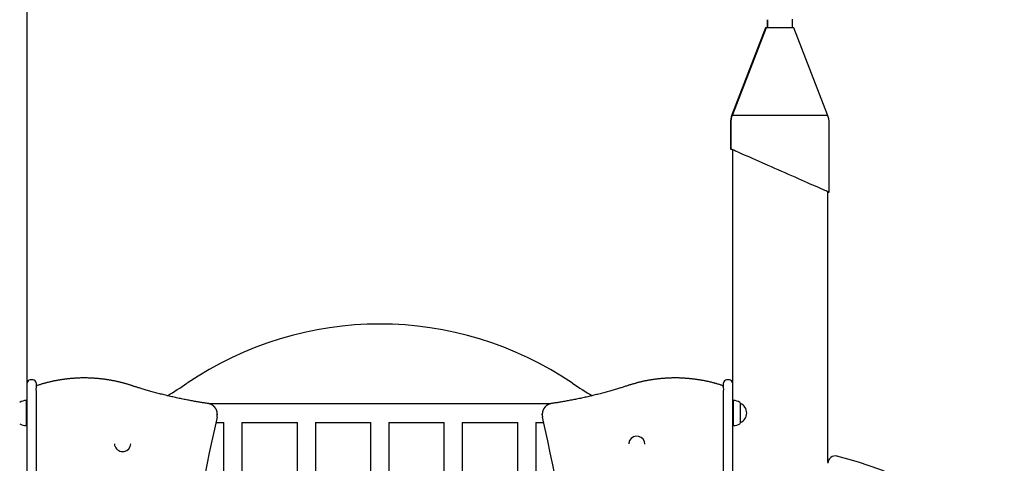
# Model space of a CAD drawing. Extents: x -3572 to 9519, y -2921 to 3364.
# Drawn here: x -1178 to 163, y 1617 to 2220 of the extents above; entities that cross this region are included whole.
import ezdxf

# ---------------------------------------------------------------- set-up
doc = ezdxf.new("R2010")
doc.units = 0

msp = doc.modelspace()

# ---------------------------------------------------------------- linework, layer by layer
at = {"color": 7, "linetype": 'Continuous'}
for p, q in [((-1167.5, 1701.8), (-1167.5, 2387.7)), ((-159.8, 2220.3), (-159.8, 2209.5)), ((-159.3, 2220.3), (-159.3, 2209.5)), ((-125.6, 2209.5), (-125.6, 2220.3)), ((-162, 2209.5), (-207.8, 2091.1)), ((-161.4, 2209.5), (-207.3, 2091.1)), ((-161.4, 2209.5), (-162, 2209.5)), ((-142.4, 2209.5), (-161.4, 2209.5)), ((-123.5, 2209.5), (-142.4, 2209.5)), ((-77.6, 2091.1), (-123.5, 2209.5)), ((-210, 2079.5), (-210, 2044.5)), ((-209.5, 2079.5), (-209.5, 2044.5)), ((-207.5, 2090.3), (-77.5, 2090.3)), ((-75.5, 1985.5), (-75.5, 2079.5)), ((-207.2, 2043.5), (-207.2, 1701.8)), ((-77.2, 1618.3), (-77.2, 1986.3)), ((-76, 1985.5), (-76, 1985.7)), ((-1159.3, 1730.3), (-1163.3, 1730.3)), ((-211.3, 1730.3), (-215.3, 1730.3)), ((-1167.3, 1710.1), (-1167.3, 1726.3)), ((-1155.4, 1718.3), (-1155.4, 1718.7)), ((-1155.4, 1716.3), (-1155.4, 1718.3)), ((-1155.3, 1726.3), (-1155.3, 1718.9)), ((-219.3, 1718.9), (-219.3, 1726.3)), ((-219.3, 1718.7), (-219.3, 1718.3)), ((-219.3, 1718.3), (-219.3, 1716.3)), ((-207.3, 1726.3), (-207.3, 1710.1)), ((-1167.3, 1221), (-1167.3, 1710.1)), ((-1155.3, 1715.9), (-1155.3, 1710.1)), ((-1155.3, 1710.1), (-1155.3, 1221)), ((-219.3, 1710.1), (-219.3, 1715.9)), ((-219.3, 1221), (-219.3, 1710.1)), ((-207.3, 1710.1), (-207.3, 1221)), ((-1168.6, 1702), (-1168.8, 1702.2)), ((-1168.8, 1702.2), (-1168.8, 1678.8)), ((-1167.8, 1702), (-1168.6, 1702)), ((-1168.6, 1702), (-1168.6, 1678.9)), ((-1167.3, 1701.7), (-1167.8, 1702)), ((-1167.8, 1678.9), (-1167.8, 1702)), ((-454.7, 1697.9), (-920, 1697.9)), ((-206.8, 1702), (-207.3, 1701.7)), ((-206.1, 1702), (-206.8, 1702)), ((-206.8, 1702), (-206.8, 1668.5)), ((-205.8, 1702.2), (-206.1, 1702)), ((-206.1, 1668.5), (-206.1, 1702)), ((-205.8, 1668.2), (-205.8, 1702.2)), ((-196.3, 1671.9), (-196.3, 1698.5)), ((-196.3, 1698.2), (-196.3, 1698.2)), ((-196.3, 1672.2), (-196.3, 1698.2)), ((-1168.8, 1678.8), (-1168.8, 1668.2)), ((-1168.6, 1678.9), (-1168.6, 1668.5)), ((-1167.8, 1668.5), (-1167.8, 1678.9)), ((-908.6, 1682.7), (-908.6, 1683.8)), ((-908.6, 1683.8), (-908.6, 1682.7)), ((-466.1, 1685), (-466.1, 1683.8)), ((-466.1, 1683.8), (-466.1, 1682.7)), ((-466.1, 1682.7), (-466.1, 1683.6)), ((-1168.8, 1668.2), (-1168.6, 1668.5)), ((-1168.6, 1668.5), (-1167.8, 1668.5)), ((-1167.8, 1668.5), (-1167.3, 1668.8)), ((-1167.5, 1493.3), (-1167.5, 1668.7)), ((-910.6, 1672.5), (-899.6, 1672.5)), ((-900, 1672.5), (-900, 718)), ((-875.1, 1672.5), (-799.6, 1672.5)), ((-874.6, 688.1), (-874.6, 1672.5)), ((-800, 1672.5), (-800, 645.3)), ((-775.1, 1672.5), (-699.6, 1672.5)), ((-774.6, 645.3), (-774.6, 1672.5)), ((-700, 1672.5), (-700, 645.3)), ((-675.1, 1672.5), (-599.6, 1672.5)), ((-674.6, 645.3), (-674.6, 1672.5)), ((-600, 1672.5), (-600, 645.3)), ((-575.1, 1672.5), (-499.6, 1672.5)), ((-574.6, 645.3), (-574.6, 1672.5)), ((-500, 1672.5), (-500, 688.1)), ((-475.1, 1672.5), (-464.1, 1672.5)), ((-474.6, 718), (-474.6, 1672.5)), ((-207.3, 1668.8), (-206.8, 1668.5)), ((-207.2, 1668.7), (-207.2, 1493.3)), ((-206.8, 1668.5), (-206.1, 1668.5)), ((-206.1, 1668.5), (-205.8, 1668.2)), ((-196.3, 1672.2), (-196.3, 1672.2)), ((-1167.5, 1639.6), (-1167.3, 1639.6)), ((-348.3, 1643.2), (-348.3, 1643.1)), ((-326.3, 1643.1), (-326.3, 1643.2)), ((-207.3, 1639.6), (-207.2, 1639.6))]:
    msp.add_line(p, q, dxfattribs=at)
for points in [[(-125.6, 2220.3), (-125.6, 2220.9)], [(-75.5, 1985.5), (-75.6, 1985.6), (-76.1, 1985.8), (-76.9, 1986.1), (-78, 1986.6), (-79.5, 1987.3), (-81.2, 1988.1), (-83.3, 1989), (-88.2, 1991.1), (-91.1, 1992.4), (-94.2, 1993.8), (-97.6, 1995.3), (-101.2, 1996.8), (-105, 1998.5), (-108.9, 2000.3), (-113.1, 2002.1), (-117.3, 2004), (-121.7, 2005.9), (-130.8, 2009.9), (-135.4, 2011.9), (-140.1, 2014), (-144.8, 2016), (-149.4, 2018.1), (-154.1, 2020.1), (-158.6, 2022.1), (-167.5, 2026.1), (-171.8, 2027.9), (-175.9, 2029.8), (-179.9, 2031.5), (-183.7, 2033.2), (-187.3, 2034.7), (-190.6, 2036.2), (-193.8, 2037.6), (-196.6, 2038.9), (-199.3, 2040), (-201.6, 2041.1), (-205.4, 2042.7), (-206.8, 2043.4), (-208, 2043.9), (-208.8, 2044.2), (-209.3, 2044.4), (-209.5, 2044.5), (-209.3, 2044.4), (-208.8, 2044.2), (-208, 2043.9), (-207.2, 2043.5)], [(-1025.4, 1722.6), (-1026, 1722.9), (-1026.7, 1723.1), (-1027.3, 1723.3), (-1028, 1723.5), (-1028.7, 1723.7), (-1029.4, 1723.9), (-1030.1, 1724.1), (-1030.8, 1724.3), (-1031.5, 1724.6), (-1032.3, 1724.8), (-1033, 1725), (-1033.8, 1725.2), (-1034.7, 1725.5), (-1035.5, 1725.7), (-1036.3, 1725.9), (-1037.2, 1726.1), (-1038.1, 1726.4), (-1039, 1726.6), (-1040, 1726.8), (-1040.9, 1727.1), (-1041.8, 1727.3), (-1042.8, 1727.5), (-1043.8, 1727.8), (-1044.7, 1728), (-1045.7, 1728.2), (-1046.7, 1728.4), (-1047.6, 1728.6), (-1048.6, 1728.8), (-1049.6, 1729), (-1050.6, 1729.2), (-1051.5, 1729.4), (-1052.5, 1729.5), (-1053.5, 1729.7), (-1054.5, 1729.9), (-1055.4, 1730.1), (-1056.4, 1730.2), (-1057.4, 1730.4), (-1058.4, 1730.5), (-1059.4, 1730.7), (-1060.3, 1730.8), (-1061.3, 1731), (-1062.3, 1731.1), (-1063.3, 1731.2), (-1064.3, 1731.4), (-1065.3, 1731.5), (-1066.2, 1731.6), (-1067.2, 1731.7), (-1068.2, 1731.8), (-1069.2, 1731.9), (-1070.2, 1732), (-1071.2, 1732.1), (-1072.2, 1732.2), (-1073.2, 1732.3), (-1074.2, 1732.3), (-1075.1, 1732.4), (-1076.1, 1732.5), (-1077.1, 1732.5), (-1078.1, 1732.6), (-1079.1, 1732.6), (-1080.1, 1732.7), (-1081.1, 1732.7), (-1082.1, 1732.8), (-1083.1, 1732.8), (-1084.1, 1732.8), (-1085.1, 1732.9), (-1086.1, 1732.9), (-1087, 1732.9), (-1088, 1732.9), (-1089, 1732.9), (-1090, 1732.9), (-1091, 1732.9), (-1092, 1732.9), (-1093, 1732.9), (-1094, 1732.9), (-1095, 1732.9), (-1096, 1732.8), (-1097, 1732.8), (-1098, 1732.8), (-1099, 1732.7), (-1100, 1732.7), (-1100.9, 1732.6), (-1101.9, 1732.6), (-1102.9, 1732.5), (-1103.9, 1732.4), (-1104.9, 1732.4), (-1105.9, 1732.3), (-1106.9, 1732.2), (-1107.9, 1732.1), (-1108.9, 1732), (-1109.9, 1731.9), (-1110.8, 1731.8), (-1111.8, 1731.7), (-1112.8, 1731.6), (-1113.8, 1731.5), (-1114.8, 1731.4), (-1115.8, 1731.3), (-1116.8, 1731.1), (-1117.7, 1731), (-1118.7, 1730.9), (-1119.7, 1730.7), (-1120.7, 1730.6), (-1121.7, 1730.4), (-1122.7, 1730.3), (-1123.6, 1730.1), (-1124.6, 1729.9), (-1125.6, 1729.8), (-1126.6, 1729.6), (-1127.5, 1729.4), (-1128.5, 1729.2), (-1129.5, 1729), (-1130.5, 1728.8), (-1131.4, 1728.7), (-1132.4, 1728.4), (-1133.4, 1728.2), (-1134.3, 1728), (-1135.3, 1727.8), (-1136.3, 1727.6), (-1137.2, 1727.4), (-1138.1, 1727.1), (-1139.1, 1726.9), (-1140, 1726.7), (-1140.9, 1726.5), (-1141.8, 1726.2), (-1142.7, 1726), (-1143.6, 1725.8), (-1144.4, 1725.5), (-1145.3, 1725.3), (-1146.1, 1725.1), (-1146.9, 1724.8), (-1147.8, 1724.6), (-1148.6, 1724.3), (-1149.4, 1724.1), (-1150.2, 1723.8), (-1151, 1723.6), (-1151.8, 1723.3), (-1152.6, 1723.1)], [(-222.1, 1723.1), (-222.8, 1723.3), (-223.4, 1723.5), (-224.1, 1723.7), (-224.7, 1723.9), (-225.4, 1724.1), (-226.1, 1724.3), (-226.8, 1724.5), (-227.5, 1724.7), (-228.3, 1725), (-229, 1725.2), (-229.8, 1725.4), (-230.6, 1725.6), (-231.4, 1725.8), (-232.2, 1726.1), (-233.1, 1726.3), (-234, 1726.5), (-234.9, 1726.7), (-235.8, 1727), (-236.7, 1727.2), (-237.7, 1727.4), (-238.6, 1727.6), (-239.6, 1727.9), (-240.5, 1728.1), (-241.5, 1728.3), (-242.5, 1728.5), (-243.4, 1728.7), (-244.4, 1728.9), (-245.4, 1729.1), (-246.4, 1729.3), (-247.3, 1729.4), (-248.3, 1729.6), (-249.3, 1729.8), (-250.3, 1730), (-251.2, 1730.1), (-252.2, 1730.3), (-253.2, 1730.5), (-254.2, 1730.6), (-255.2, 1730.7), (-256.1, 1730.9), (-257.1, 1731), (-258.1, 1731.2), (-259.1, 1731.3), (-260.1, 1731.4), (-261.1, 1731.5), (-262.1, 1731.6), (-263, 1731.7), (-264, 1731.8), (-265, 1731.9), (-266, 1732), (-267, 1732.1), (-268, 1732.2), (-269, 1732.3), (-270, 1732.4), (-271, 1732.4), (-271.9, 1732.5), (-272.9, 1732.6), (-273.9, 1732.6), (-274.9, 1732.7), (-275.9, 1732.7), (-276.9, 1732.8), (-277.9, 1732.8), (-278.9, 1732.8), (-279.9, 1732.9), (-280.9, 1732.9), (-281.9, 1732.9), (-282.9, 1732.9), (-283.9, 1732.9), (-284.9, 1732.9), (-285.8, 1732.9), (-286.8, 1732.9), (-287.8, 1732.9), (-288.8, 1732.9), (-289.8, 1732.9), (-290.8, 1732.8), (-291.8, 1732.8), (-292.8, 1732.8), (-293.8, 1732.7), (-294.8, 1732.7), (-295.8, 1732.6), (-296.8, 1732.6), (-297.8, 1732.5), (-298.7, 1732.5), (-299.7, 1732.4), (-300.7, 1732.3), (-301.7, 1732.2), (-302.7, 1732.2), (-303.7, 1732.1), (-304.7, 1732), (-305.7, 1731.9), (-306.7, 1731.8), (-307.6, 1731.7), (-308.6, 1731.6), (-309.6, 1731.5), (-310.6, 1731.3), (-311.6, 1731.2), (-312.6, 1731.1), (-313.6, 1730.9), (-314.5, 1730.8), (-315.5, 1730.7), (-316.5, 1730.5), (-317.5, 1730.4), (-318.5, 1730.2), (-319.4, 1730), (-320.4, 1729.9), (-321.4, 1729.7), (-322.4, 1729.5), (-323.4, 1729.3), (-324.3, 1729.1), (-325.3, 1729), (-326.3, 1728.8), (-327.2, 1728.6), (-328.2, 1728.4), (-329.2, 1728.1), (-330.1, 1727.9), (-331.1, 1727.7), (-332.1, 1727.5), (-333, 1727.3), (-334, 1727), (-334.9, 1726.8), (-335.8, 1726.6), (-336.7, 1726.3), (-337.7, 1726.1), (-338.5, 1725.9), (-339.4, 1725.6), (-340.3, 1725.4), (-341.2, 1725.1), (-342, 1724.9), (-342.9, 1724.7), (-343.7, 1724.4), (-344.5, 1724.2), (-345.3, 1723.9), (-346.1, 1723.7), (-346.9, 1723.4), (-347.7, 1723.2), (-348.5, 1722.9), (-349.3, 1722.6)], [(-921.4, 1698.2), (-922.5, 1698.4), (-923.7, 1698.6), (-924.9, 1698.7), (-926.1, 1698.9), (-927.3, 1699.1), (-928.5, 1699.3), (-929.7, 1699.5), (-931, 1699.7), (-932.3, 1699.9), (-933.7, 1700.1), (-935.1, 1700.4), (-936.5, 1700.6), (-937.9, 1700.8), (-939.4, 1701.1), (-940.9, 1701.4), (-942.4, 1701.6), (-944, 1701.9), (-945.6, 1702.2), (-947.2, 1702.5), (-948.9, 1702.8), (-950.5, 1703.2), (-952.2, 1703.5), (-953.9, 1703.8), (-955.6, 1704.2), (-957.3, 1704.5), (-958.9, 1704.9), (-960.6, 1705.2), (-962.3, 1705.6), (-964, 1705.9), (-965.7, 1706.3), (-967.3, 1706.7), (-969, 1707.1), (-970.7, 1707.4), (-972.4, 1707.8), (-974, 1708.2), (-975.7, 1708.6), (-977.4, 1709), (-979, 1709.4), (-980.7, 1709.8), (-982.4, 1710.2), (-984, 1710.7), (-985.7, 1711.1), (-987.4, 1711.5), (-989, 1711.9), (-990.7, 1712.4), (-992.4, 1712.8), (-994, 1713.3), (-995.7, 1713.7), (-997.3, 1714.2), (-999, 1714.6), (-1000.6, 1715.1), (-1002.2, 1715.5), (-1003.8, 1716), (-1005.3, 1716.4), (-1006.9, 1716.9), (-1008.3, 1717.3), (-1009.7, 1717.7), (-1011.1, 1718.1), (-1012.4, 1718.5), (-1013.7, 1718.9), (-1014.9, 1719.3), (-1016.1, 1719.7), (-1017.2, 1720), (-1018.2, 1720.3), (-1019.2, 1720.7), (-1020.2, 1721), (-1021.1, 1721.3), (-1022, 1721.5), (-1022.9, 1721.8), (-1023.7, 1722.1), (-1024.6, 1722.4), (-1025.4, 1722.6)], [(-349.3, 1722.6), (-350.4, 1722.3), (-351.5, 1721.9), (-352.7, 1721.6), (-353.8, 1721.2), (-355, 1720.8), (-356.1, 1720.4), (-357.3, 1720.1), (-358.6, 1719.7), (-359.8, 1719.3), (-361.1, 1718.9), (-362.5, 1718.5), (-363.8, 1718.1), (-365.2, 1717.6), (-366.7, 1717.2), (-368.1, 1716.8), (-369.6, 1716.4), (-371.2, 1715.9), (-372.7, 1715.5), (-374.3, 1715), (-375.9, 1714.6), (-377.6, 1714.1), (-379.2, 1713.7), (-380.9, 1713.2), (-382.5, 1712.8), (-384.2, 1712.3), (-385.8, 1711.9), (-387.5, 1711.5), (-389.2, 1711), (-390.8, 1710.6), (-392.5, 1710.2), (-394.2, 1709.8), (-395.8, 1709.4), (-397.5, 1709), (-399.2, 1708.6), (-400.8, 1708.2), (-402.5, 1707.8), (-404.2, 1707.4), (-405.9, 1707), (-407.5, 1706.6), (-409.2, 1706.3), (-410.9, 1705.9), (-412.6, 1705.5), (-414.2, 1705.2), (-415.9, 1704.8), (-417.6, 1704.5), (-419.3, 1704.1), (-421, 1703.8), (-422.7, 1703.5), (-424.4, 1703.1), (-426, 1702.8), (-427.7, 1702.5), (-429.3, 1702.2), (-431, 1701.9), (-432.6, 1701.6), (-434.1, 1701.3), (-435.6, 1701), (-437.1, 1700.8), (-438.5, 1700.6), (-439.8, 1700.3), (-441.2, 1700.1), (-442.4, 1699.9), (-443.6, 1699.7), (-444.8, 1699.5), (-445.9, 1699.3), (-446.9, 1699.2), (-447.9, 1699), (-448.9, 1698.9), (-449.8, 1698.7), (-450.7, 1698.6), (-451.6, 1698.5), (-452.5, 1698.3), (-453.3, 1698.2)], [(-908.6, 1683.9), (-908.6, 1684), (-908.6, 1684.1), (-908.6, 1684.2), (-908.6, 1684.3), (-908.6, 1684.4), (-908.6, 1684.5), (-908.6, 1684.6), (-908.6, 1684.8), (-908.6, 1684.9), (-908.6, 1685.1), (-908.6, 1685.2), (-908.7, 1685.4), (-908.7, 1685.6), (-908.7, 1685.8), (-908.8, 1686), (-908.8, 1686.2), (-908.8, 1686.4), (-908.9, 1686.6), (-908.9, 1686.9), (-909, 1687.1), (-909.1, 1687.4), (-909.1, 1687.6), (-909.2, 1687.9), (-909.3, 1688.1), (-909.4, 1688.4), (-909.4, 1688.6), (-909.5, 1688.9), (-909.6, 1689.1), (-909.7, 1689.4), (-909.8, 1689.6), (-910, 1689.9), (-910.1, 1690.1), (-910.2, 1690.3), (-910.3, 1690.6), (-910.4, 1690.8), (-910.6, 1691), (-910.7, 1691.3), (-910.9, 1691.5), (-911, 1691.7), (-911.2, 1691.9), (-911.3, 1692.2), (-911.5, 1692.4), (-911.6, 1692.6), (-911.8, 1692.8), (-912, 1693), (-912.1, 1693.2), (-912.3, 1693.4), (-912.5, 1693.6), (-912.7, 1693.8), (-912.9, 1694), (-913.1, 1694.2), (-913.3, 1694.4), (-913.5, 1694.5), (-913.7, 1694.7), (-913.9, 1694.9), (-914.1, 1695.1), (-914.3, 1695.2), (-914.5, 1695.4), (-914.7, 1695.6), (-914.9, 1695.7), (-915.2, 1695.9), (-915.4, 1696), (-915.6, 1696.2), (-915.9, 1696.3), (-916.1, 1696.4), (-916.3, 1696.6), (-916.6, 1696.7), (-916.8, 1696.8), (-917, 1696.9), (-917.3, 1697), (-917.5, 1697.1), (-917.8, 1697.2), (-918, 1697.3), (-918.2, 1697.4), (-918.5, 1697.5), (-918.7, 1697.6), (-918.9, 1697.7), (-919.2, 1697.7), (-919.4, 1697.8), (-919.6, 1697.9), (-919.8, 1697.9), (-920.1, 1698), (-920.3, 1698), (-920.5, 1698.1), (-920.7, 1698.1), (-920.9, 1698.1), (-921.2, 1698.2), (-921.4, 1698.2)], [(-453.3, 1698.2), (-453.5, 1698.2), (-453.7, 1698.2), (-453.9, 1698.1), (-454.1, 1698.1), (-454.3, 1698), (-454.5, 1698), (-454.7, 1697.9), (-454.9, 1697.9), (-455.2, 1697.8), (-455.4, 1697.8), (-455.6, 1697.7), (-455.8, 1697.6), (-456, 1697.6), (-456.3, 1697.5), (-456.5, 1697.4), (-456.7, 1697.3), (-457, 1697.2), (-457.2, 1697.1), (-457.5, 1697), (-457.7, 1696.9), (-457.9, 1696.8), (-458.2, 1696.7), (-458.4, 1696.5), (-458.7, 1696.4), (-458.9, 1696.3), (-459.1, 1696.1), (-459.4, 1696), (-459.6, 1695.8), (-459.8, 1695.7), (-460, 1695.5), (-460.3, 1695.4), (-460.5, 1695.2), (-460.7, 1695), (-460.9, 1694.8), (-461.1, 1694.7), (-461.3, 1694.5), (-461.5, 1694.3), (-461.7, 1694.1), (-461.9, 1693.9), (-462.1, 1693.7), (-462.3, 1693.5), (-462.4, 1693.3), (-462.6, 1693.1), (-462.8, 1692.9), (-463, 1692.7), (-463.1, 1692.5), (-463.3, 1692.3), (-463.4, 1692.1), (-463.6, 1691.9), (-463.7, 1691.6), (-463.9, 1691.4), (-464, 1691.2), (-464.2, 1691), (-464.3, 1690.7), (-464.4, 1690.5), (-464.6, 1690.2), (-464.7, 1690), (-464.8, 1689.8), (-464.9, 1689.5), (-465, 1689.3), (-465.1, 1689), (-465.2, 1688.8), (-465.3, 1688.6), (-465.4, 1688.3), (-465.4, 1688.1), (-465.5, 1687.9), (-465.6, 1687.6), (-465.6, 1687.4), (-465.7, 1687.2), (-465.8, 1687), (-465.8, 1686.8), (-465.8, 1686.6), (-465.9, 1686.4), (-465.9, 1686.1), (-465.9, 1686), (-466, 1685.8), (-466, 1685.6), (-466, 1685.4), (-466, 1685.2), (-466, 1685)], [(-908.9, 1679.5), (-908.9, 1679.7), (-908.9, 1679.9), (-908.8, 1680.1), (-908.8, 1680.3), (-908.8, 1680.5), (-908.7, 1680.7), (-908.7, 1680.9), (-908.7, 1681), (-908.6, 1681.2), (-908.6, 1681.4), (-908.6, 1681.6), (-908.6, 1681.8), (-908.6, 1682), (-908.6, 1682.1), (-908.6, 1682.3), (-908.6, 1682.5), (-908.6, 1682.6), (-908.6, 1682.8), (-908.6, 1683), (-908.6, 1683.1), (-908.6, 1683.3), (-908.6, 1683.5), (-908.6, 1683.6), (-908.7, 1683.8)], [(-466.1, 1683.6), (-466.1, 1683.5), (-466.1, 1683.3), (-466.1, 1683.2), (-466.1, 1683.1), (-466.1, 1682.9), (-466.1, 1682.8), (-466.1, 1682.6), (-466.1, 1682.5), (-466.1, 1682.3), (-466.1, 1682.2), (-466.1, 1682), (-466.1, 1681.8), (-466.1, 1681.7), (-466.1, 1681.5), (-466.1, 1681.3), (-466, 1681.1), (-466, 1680.9), (-466, 1680.7), (-465.9, 1680.5), (-465.9, 1680.3), (-465.9, 1680.1), (-465.8, 1679.9), (-465.8, 1679.7), (-465.7, 1679.5)], [(-1047.7, 1639.7), (-1048.2, 1641.5), (-1048.3, 1643.4)]]:
    msp.add_lwpolyline(points, dxfattribs=at)
for centre, radius, start, end in [((-178, 2079.5), 32, 158.8401, 180), ((-177.5, 2079.5), 32, 158.8401, 180), ((-107.5, 2079.5), 32, 0, 21.1599), ((-239.8, 1617), 403.3, 66.032, 66.228), ((-687.3, 1338.6), 467.7, 55.8611, 124.1389), ((-1163.3, 1726.3), 4, 90, 180), ((-1159.3, 1726.3), 4, 0, 90), ((-215.3, 1726.3), 4, 90, 180), ((-211.3, 1726.3), 4, 0, 90), ((-1151.4, 1719.3), 4, 107.7823, 178.176), ((-1251.5, 2170.6), 537.5, 300.7653, 304.1389), ((-123.2, 2170.6), 537.5, 235.8611, 239.2308), ((-223.3, 1719.3), 4, 1.824, 72.2177), ((-1168.8, 1685.2), 17, 90, 121.073), ((-205.8, 1685.2), 17, 58.927, 90), ((-197.8, 1698.5), 1.5, 0.9199, 58.927), ((-202, 1685.2), 14.2, 293.643, 66.357), ((1370.7, 1154.6), 2339.3, 167.0312, 173.5174), ((-2745.5, 1154.6), 2339.4, 6.4828, 12.9687), ((-1168.8, 1685.2), 17, 238.927, 270), ((-205.8, 1685.2), 17, 270, 301.073), ((-197.8, 1672), 1.5, 301.073, 359.0801), ((-337.4, 1642.7), 11, 1.8097, 152.9494), ((-1037.4, 1643.7), 11, 201.3095, 358.1556), ((-338, 1643.1), 10.3, 153.0427, 179.9696), ((-67.3, 1616.8), 10, 75.5365, 180), ((-223.4, 1012), 634.6, 31.8779, 75.5365)]:
    msp.add_arc(centre, radius, start, end, dxfattribs=at)
for centre, major_axis, start_param, end_param in [((-143, 2015), (67, -29.5), 2.854796, 3.428549), ((-143, 2015), (65, -28.6), 2.990825, 3.292519), ((-142.5, 2015), (65, -28.6), 2.770836, 3.221058), ((-142.5, 2015), (67, -29.5), 6.051248, 6.282775), ((-143, 2015), (67, -29.5), 6.088877, 6.282775)]:
    msp.add_ellipse(centre, major_axis=major_axis, ratio=0.00018, start_param=start_param, end_param=end_param, dxfattribs=at)

doc.saveas('drawing.dxf')
